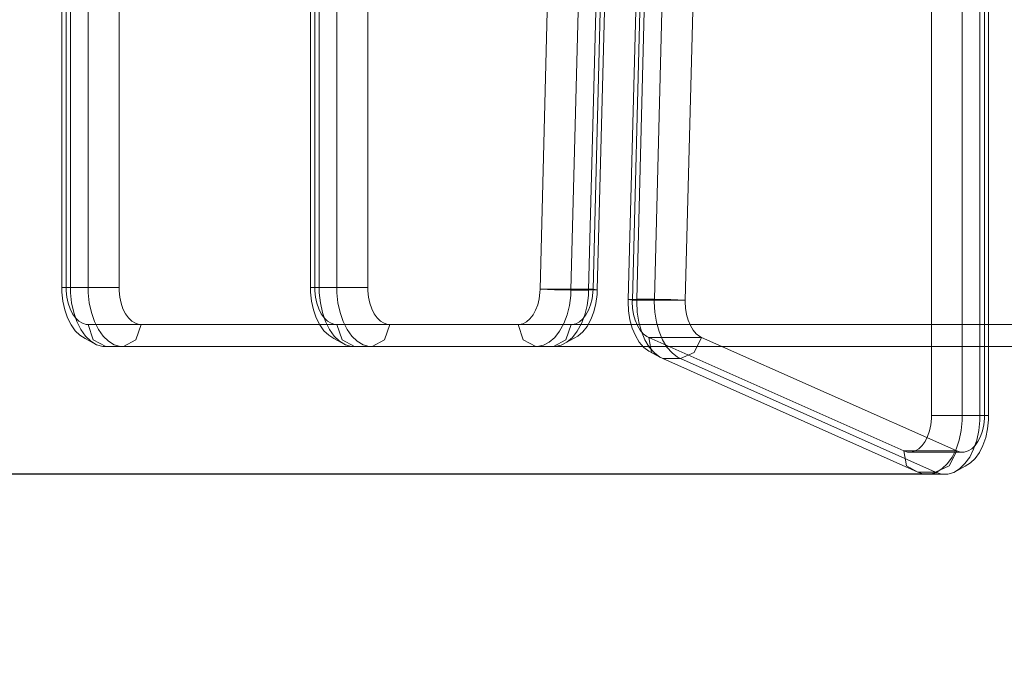
# Model space of a CAD drawing. Units: millimetres. Extents: x -461 to 8985, y -454 to 8186.
# Drawn here: x 3405 to 3673, y 1962 to 2140 of the extents above; entities that cross this region are included whole.
import ezdxf

# ---------------------------------------------------------------- set-up
doc = ezdxf.new("R2010")
doc.units = ezdxf.units.MM
doc.layers.add('Dimensions', color=7, linetype='Continuous')
doc.layers.add('Interior - Furniture', color=7, linetype='Continuous')
doc.layers.add('Interior - Furniture _Pen_No__87', color=7, linetype='Continuous', lineweight=20)
doc.layers.add('Interior - Furniture _Pen_No__89', color=7, linetype='Continuous', lineweight=20)
doc.styles.get("Standard").update_dxf_attribs({"font": 'arial.ttf'})
doc.dimstyles.new('Leikkiset keinu', dxfattribs={"dimtxt": 150, "dimasz": 2.5, "dimexe": 0.06, "dimexo": 0.625, "dimtad": 0, "dimtih": 1, "dimtoh": 1, "dimdec": 0, "dimtxsty": 'Standard', "dimcen": 2.5, "dimadec": 0, "dimazin": 0, "dimtfac": 1, "dimtmove": 0, "dimatfit": 3, "dimfxl": 1, "dimarcsym": 0})

# ---------------------------------------------------------------- blocks, each defined once
blk = doc.blocks.new('00_TEMAT_ALL_slippl120_virssk')
at = {"layer": 'Interior - Furniture _Pen_No__87', "linetype": 'Continuous'}
for p, q in [((656.49, 850.46), (659.61, 852.16)), ((658.03, 851.2), (659.61, 852.16)), ((659.61, 852.16), (661.26, 852.65)), ((660.9, 850.41), (664.57, 852.11)), ((661.26, 852.65), (666.06, 852.65)), ((662.84, 851.2), (664.41, 852.16)), ((662.94, 852.65), (664.57, 852.11)), ((664.41, 852.16), (666.06, 852.65)), ((664.57, 852.11), (669.37, 852.11)), ((733.96, 821.22), (664.57, 852.11)), ((666.06, 852.65), (667.74, 852.65)), ((667.74, 852.65), (669.37, 852.11)), ((669.37, 852.11), (672.5, 850.41)), ((738.76, 821.22), (669.37, 852.11)), ((653.79, 848.36), (655.08, 849.6)), ((655.08, 849.6), (656.49, 850.46)), ((655.29, 848), (656.58, 849.8)), ((656.58, 849.8), (658.03, 851.2)), ((658.84, 846.31), (660.9, 850.41)), ((660.1, 848), (661.38, 849.8)), ((661.38, 849.8), (662.84, 851.2)), ((672.5, 850.41), (673.25, 846.31)), ((651.68, 844.85), (652.64, 846.76)), ((652.64, 846.76), (653.79, 848.36)), ((654.22, 845.86), (655.29, 848)), ((659.02, 845.86), (660.1, 848)), ((650.94, 842.69), (651.68, 844.85)), ((653.38, 843.44), (654.22, 845.86)), ((658.18, 843.44), (659.02, 845.86)), ((673.25, 846.31), (658.84, 846.31)), ((650.43, 840.35), (650.94, 842.69)), ((652.8, 840.81), (653.38, 843.44)), ((657.61, 840.81), (658.18, 843.44)), ((650.17, 837.89), (650.43, 840.35)), ((652.51, 838.05), (652.8, 840.81)), ((657.32, 838.05), (657.61, 840.81)), ((650.17, 836.65), (650.14, 548.39)), ((650.17, 836.65), (650.17, 837.89)), ((650.17, 836.65), (652.51, 836.65)), ((652.51, 836.65), (652.48, 548.39)), ((652.51, 836.65), (652.51, 838.05)), ((652.51, 836.65), (657.31, 836.65)), ((657.31, 836.65), (657.29, 548.39)), ((657.31, 836.65), (657.32, 838.05)), ((657.31, 836.65), (661.76, 836.65)), ((661.76, 836.65), (665.71, 836.65)), ((730.29, 819.53), (733.96, 821.22)), ((733.96, 821.22), (738.76, 821.22)), ((733.96, 821.22), (734.77, 820.86)), ((734.77, 820.86), (736.29, 819.68)), ((738.76, 821.22), (741.89, 819.53)), ((738.76, 821.22), (739.57, 820.86)), ((739.57, 820.86), (741.09, 819.68)), ((739.57, 820.86), (742.61, 819.2)), ((616.95, 817.91), (890.36, 817.91)), ((728.23, 815.43), (730.29, 819.53)), ((736.29, 819.68), (737.66, 818.08)), ((737.66, 818.08), (738.85, 816.1)), ((741.09, 819.68), (742.47, 818.08)), ((741.89, 819.53), (742.64, 815.43)), ((742.47, 818.08), (743.66, 816.1)), ((742.61, 819.2), (743.96, 818.15)), ((743.96, 818.15), (745.19, 816.73)), ((764.89, 816.75), (766.49, 817.59)), ((765.17, 816.15), (768.57, 817.91)), ((766.49, 817.59), (768.15, 817.96)), ((768.15, 817.96), (768.57, 817.91)), ((768.15, 817.96), (772.95, 817.96)), ((768.57, 817.91), (773.38, 817.91)), ((769.69, 816.75), (771.29, 817.59)), ((771.29, 817.59), (772.95, 817.96)), ((772.95, 817.96), (773.38, 817.91)), ((773.38, 817.91), (776.77, 816.15)), ((822.69, 817.91), (773.38, 817.91)), ((814.49, 816.15), (817.88, 817.91)), ((818.72, 817.91), (820.37, 817.43)), ((820.37, 817.43), (821.95, 816.47)), ((822.69, 817.91), (826.08, 816.15)), ((822.69, 817.91), (823.52, 817.91)), ((823.52, 817.91), (825.18, 817.43)), ((825.18, 817.43), (826.75, 816.47)), ((825.18, 817.43), (828.3, 815.72)), ((885.56, 817.91), (882.16, 816.15)), ((886.4, 817.91), (888.05, 817.43)), ((888.05, 817.43), (889.63, 816.47)), ((893.76, 816.15), (890.36, 817.91)), ((890.36, 817.91), (891.2, 817.91)), ((891.2, 817.91), (892.85, 817.43)), ((892.85, 817.43), (894.43, 816.47)), ((892.85, 817.43), (895.98, 815.72)), ((742.64, 815.43), (728.23, 815.43)), ((738.85, 816.1), (739.82, 813.81)), ((743.66, 816.1), (744.62, 813.81)), ((745.19, 816.73), (746.24, 814.97)), ((746.24, 814.97), (747.1, 812.93)), ((760.57, 813.97), (761.89, 815.12)), ((761.89, 815.12), (764.89, 816.75)), ((762.07, 813.75), (763.4, 815.46)), ((763.4, 815.46), (764.89, 816.75)), ((763.77, 811.91), (765.17, 816.15)), ((766.87, 813.75), (768.2, 815.46)), ((768.2, 815.46), (769.69, 816.75)), ((776.77, 816.15), (778.18, 811.91)), ((813.08, 811.91), (814.49, 816.15)), ((821.95, 816.47), (823.4, 815.07)), ((823.4, 815.07), (824.69, 813.27)), ((826.08, 816.15), (827.49, 811.91)), ((826.75, 816.47), (828.21, 815.07)), ((828.21, 815.07), (829.49, 813.27)), ((828.3, 815.72), (829.7, 814.87)), ((829.7, 814.87), (831, 813.62)), ((882.16, 816.15), (880.75, 811.91)), ((889.63, 816.47), (891.08, 815.07)), ((891.08, 815.07), (892.36, 813.27)), ((895.17, 811.91), (893.76, 816.15)), ((894.43, 816.47), (895.88, 815.07)), ((895.88, 815.07), (897.17, 813.27)), ((895.98, 815.72), (897.38, 814.87)), ((897.38, 814.87), (898.67, 813.62)), ((739.82, 813.81), (740.53, 811.28)), ((744.62, 813.81), (745.33, 811.28)), ((747.1, 812.93), (747.73, 810.67)), ((758.38, 810.61), (759.39, 812.45)), ((759.39, 812.45), (760.57, 813.97)), ((760.94, 811.69), (762.07, 813.75)), ((765.74, 811.69), (766.87, 813.75)), ((824.69, 813.27), (825.77, 811.12)), ((829.49, 813.27), (830.57, 811.12)), ((831, 813.62), (832.14, 812.02)), ((832.14, 812.02), (833.1, 810.11)), ((892.36, 813.27), (893.44, 811.12)), ((897.17, 813.27), (898.25, 811.12)), ((898.67, 813.62), (899.82, 812.02)), ((899.82, 812.02), (900.78, 810.11)), ((740.53, 811.28), (740.96, 808.57)), ((745.33, 811.28), (745.77, 808.57)), ((747.73, 810.67), (748.12, 808.26)), ((757.58, 808.51), (758.38, 810.61)), ((759.39, 806.74), (760.03, 809.32)), ((760.03, 809.32), (760.94, 811.69)), ((764.2, 806.74), (764.84, 809.32)), ((764.84, 809.32), (765.74, 811.69)), ((825.77, 811.12), (826.6, 808.7)), ((830.57, 811.12), (831.41, 808.7)), ((833.1, 810.11), (833.85, 807.95)), ((893.44, 811.12), (894.28, 808.7)), ((898.25, 811.12), (899.08, 808.7)), ((900.78, 810.11), (901.52, 807.95)), ((740.96, 808.57), (741.11, 805.78)), ((745.77, 808.57), (745.91, 805.78)), ((748.12, 808.26), (748.25, 805.78)), ((757, 806.21), (757.58, 808.51)), ((759.03, 804), (759.39, 806.74)), ((763.83, 804), (764.2, 806.74)), ((826.6, 808.7), (827.18, 806.07)), ((831.41, 808.7), (831.98, 806.07)), ((833.85, 807.95), (834.36, 805.61)), ((894.28, 808.7), (894.85, 806.07)), ((899.08, 808.7), (899.66, 806.07)), ((901.52, 807.95), (902.03, 805.61)), ((720.73, 23.62), (741.07, 805.07)), ((725.54, 23.62), (745.87, 805.07)), ((727.88, 23.7), (748.21, 805.15)), ((747.08, 805.33), (732.67, 805.33)), ((732.67, 805.33), (736.62, 805.15)), ((736.62, 805.15), (741.07, 805.07)), ((741.11, 805.78), (741.07, 805.07)), ((741.07, 805.07), (745.87, 805.07)), ((745.91, 805.78), (745.87, 805.07)), ((745.87, 805.07), (748.21, 805.15)), ((748.21, 805.15), (747.08, 805.33)), ((748.25, 805.78), (748.21, 805.15)), ((756.65, 802.53), (756.68, 803.77)), ((756.68, 803.77), (757, 806.21)), ((758.99, 802.61), (759.03, 804)), ((763.8, 802.61), (763.83, 804)), ((827.18, 806.07), (827.47, 803.31)), ((831.98, 806.07), (832.27, 803.31)), ((834.36, 805.61), (834.62, 803.16)), ((894.85, 806.07), (895.15, 803.31)), ((899.66, 806.07), (899.95, 803.31)), ((902.03, 805.61), (902.29, 803.16)), ((756.65, 802.53), (744.86, 349.29)), ((758.99, 802.61), (747.2, 349.37)), ((763.8, 802.61), (752, 349.37)), ((756.65, 802.53), (758.99, 802.61)), ((757.78, 802.35), (756.65, 802.53)), ((772.19, 802.35), (757.78, 802.35)), ((758.99, 802.61), (763.8, 802.61)), ((763.8, 802.61), (768.25, 802.53)), ((768.25, 802.53), (772.19, 802.35)), ((833.48, 801.91), (819.07, 801.91)), ((827.47, 803.31), (827.47, 801.91)), ((827.47, 60.28), (827.47, 801.91)), ((832.27, 803.31), (832.27, 801.91)), ((832.27, 60.28), (832.27, 801.91)), ((834.62, 801.91), (833.48, 801.91)), ((834.62, 803.16), (834.62, 801.91)), ((834.62, 60.28), (834.62, 801.91)), ((901.16, 801.91), (886.75, 801.91)), ((895.15, 803.31), (895.15, 801.91)), ((895.15, 24.31), (895.15, 801.91)), ((899.95, 803.31), (899.95, 801.91)), ((899.95, 24.31), (899.95, 801.91)), ((902.29, 801.91), (901.16, 801.91)), ((902.29, 803.16), (902.29, 801.91)), ((902.29, 24.31), (902.29, 801.91))]:
    blk.add_line(p, q, dxfattribs=at)
at = {"layer": 'Interior - Furniture _Pen_No__89', "linetype": 'Continuous'}
for p, q in [((655.74, 846.34), (656.77, 846.65)), ((656.77, 846.65), (671.18, 846.65)), ((657.82, 846.65), (658.84, 846.31)), ((670.15, 846.34), (671.18, 846.65)), ((671.18, 846.65), (672.23, 846.65)), ((672.23, 846.65), (673.25, 846.31)), ((653.04, 843.75), (653.85, 844.87)), ((653.85, 844.87), (654.75, 845.74)), ((654.75, 845.74), (655.74, 846.34)), ((658.84, 846.31), (728.23, 815.43)), ((667.45, 843.75), (668.26, 844.87)), ((668.26, 844.87), (669.16, 845.74)), ((669.16, 845.74), (670.15, 846.34)), ((673.25, 846.31), (742.64, 815.43)), ((651.84, 840.89), (652.37, 842.41)), ((652.37, 842.41), (653.04, 843.75)), ((666.25, 840.89), (666.78, 842.41)), ((666.78, 842.41), (667.45, 843.75)), ((651.3, 837.52), (651.48, 839.25)), ((651.48, 839.25), (651.84, 840.89)), ((665.71, 837.52), (665.9, 839.25)), ((665.9, 839.25), (666.25, 840.89)), ((651.27, 548.39), (651.3, 837.52)), ((665.68, 548.39), (665.71, 837.52)), ((728.23, 815.43), (728.73, 815.2)), ((728.73, 815.2), (729.68, 814.46)), ((729.68, 814.46), (730.54, 813.46)), ((742.64, 815.43), (743.15, 815.2)), ((743.15, 815.2), (744.1, 814.46)), ((744.1, 814.46), (744.96, 813.46)), ((609.48, 811.91), (895.69, 811.91)), ((730.54, 813.46), (731.29, 812.23)), ((731.29, 812.23), (731.89, 810.79)), ((744.96, 813.46), (745.7, 812.23)), ((745.7, 812.23), (746.3, 810.79)), ((762.46, 811.71), (763.5, 811.94)), ((763.5, 811.94), (763.77, 811.91)), ((763.5, 811.94), (777.92, 811.94)), ((763.77, 811.91), (778.18, 811.91)), ((776.88, 811.71), (777.92, 811.94)), ((777.92, 811.94), (778.18, 811.91)), ((778.18, 811.91), (828.01, 811.91)), ((813.6, 811.91), (814.63, 811.61)), ((828.01, 811.91), (829.05, 811.61)), ((881.28, 811.91), (882.31, 811.61)), ((895.69, 811.91), (896.72, 811.61)), ((731.89, 810.79), (732.33, 809.21)), ((732.33, 809.21), (732.61, 807.52)), ((746.3, 810.79), (746.74, 809.21)), ((746.74, 809.21), (747.02, 807.52)), ((759, 808.02), (759.7, 809.31)), ((759.7, 809.31), (760.53, 810.38)), ((760.53, 810.38), (761.46, 811.19)), ((761.46, 811.19), (762.46, 811.71)), ((773.41, 808.02), (774.11, 809.31)), ((774.11, 809.31), (774.95, 810.38)), ((774.95, 810.38), (775.88, 811.19)), ((775.88, 811.19), (776.88, 811.71)), ((814.63, 811.61), (815.62, 811.01)), ((815.62, 811.01), (816.53, 810.13)), ((816.53, 810.13), (817.33, 809.01)), ((829.05, 811.61), (830.03, 811.01)), ((830.03, 811.01), (830.94, 810.13)), ((830.94, 810.13), (831.74, 809.01)), ((882.31, 811.61), (883.3, 811.01)), ((883.3, 811.01), (884.2, 810.13)), ((884.2, 810.13), (885.01, 809.01)), ((896.72, 811.61), (897.71, 811.01)), ((897.71, 811.01), (898.62, 810.13)), ((898.62, 810.13), (899.42, 809.01)), ((732.61, 807.52), (732.7, 805.78)), ((747.02, 807.52), (747.11, 805.78)), ((758.03, 804.93), (758.43, 806.54)), ((758.43, 806.54), (759, 808.02)), ((772.44, 804.93), (772.84, 806.54)), ((772.84, 806.54), (773.41, 808.02)), ((817.33, 809.01), (818.01, 807.67)), ((818.01, 807.67), (818.53, 806.15)), ((831.74, 809.01), (832.42, 807.67)), ((832.42, 807.67), (832.94, 806.15)), ((885.01, 809.01), (885.68, 807.67)), ((885.68, 807.67), (886.21, 806.15)), ((899.42, 809.01), (900.09, 807.67)), ((900.09, 807.67), (900.62, 806.15)), ((732.67, 805.33), (712.34, 23.88)), ((747.08, 805.33), (726.75, 23.88)), ((732.7, 805.78), (732.67, 805.33)), ((747.11, 805.78), (747.08, 805.33)), ((757.8, 803.22), (758.03, 804.93)), ((772.22, 803.22), (772.44, 804.93)), ((818.53, 806.15), (818.89, 804.51)), ((818.89, 804.51), (819.07, 802.79)), ((832.94, 806.15), (833.3, 804.51)), ((833.3, 804.51), (833.48, 802.79)), ((886.21, 806.15), (886.56, 804.51)), ((886.56, 804.51), (886.75, 802.79)), ((900.62, 806.15), (900.98, 804.51)), ((900.98, 804.51), (901.16, 802.79)), ((745.99, 349.11), (757.78, 802.35)), ((757.78, 802.35), (757.8, 803.22)), ((760.4, 349.11), (772.19, 802.35)), ((772.19, 802.35), (772.22, 803.22)), ((819.07, 802.79), (819.07, 801.91)), ((819.07, 801.91), (819.07, 60.28)), ((833.48, 802.79), (833.48, 801.91)), ((833.48, 801.91), (833.48, 60.28)), ((886.75, 802.79), (886.75, 801.91)), ((886.75, 801.91), (886.75, 24.31)), ((901.16, 802.79), (901.16, 801.91)), ((901.16, 801.91), (901.16, 24.31))]:
    blk.add_line(p, q, dxfattribs=at)
blk = doc.blocks.new('*D283')
at = {"layer": 'Defpoints', "color": 0}
for p in [(2489.56, 6929.45), (-233.43, 612.41), (3817.71, 612.41)]:
    blk.add_point(p, dxfattribs=at)
at = {"layer": 'Dimensions', "color": 0, "lineweight": -2}
for p, q in [((2488.94, 6929.45), (-233.49, 6929.45)), ((-233.43, 6926.95), (-233.43, 3848.13)), ((-233.43, 614.91), (-233.43, 3693.73)), ((3817.08, 612.41), (-233.49, 612.41))]:
    blk.add_line(p, q, dxfattribs=at)
at = {"layer": 'Dimensions', "color": 0}
for points in [[(-233.01, 6926.95), (-233.84, 6926.95), (-233.43, 6929.45)], [(-233.84, 614.91), (-233.01, 614.91), (-233.43, 612.41)]]:
    blk.add_solid(points, dxfattribs=at)
at = {"layer": 'Dimensions', "color": 0, "insert": (-233.43, 3770.93), "char_height": 150, "attachment_point": 5}
blk.add_mtext('6317', dxfattribs=at)
blk = doc.blocks.new('*D284')
at = {"layer": 'Defpoints', "color": 0}
for p in [(657.71, 3772.41), (8984.83, 2198.44), (8984.83, -355.58)]:
    blk.add_point(p, dxfattribs=at)
at = {"layer": 'Dimensions', "color": 0, "lineweight": -2}
for p, q in [((657.71, 3771.79), (657.71, -355.64)), ((8984.83, 2197.82), (8984.83, -355.64)), ((660.21, -355.58), (4596.92, -355.58)), ((8982.33, -355.58), (5045.62, -355.58))]:
    blk.add_line(p, q, dxfattribs=at)
at = {"layer": 'Dimensions', "color": 0}
for points in [[(660.21, -355.16), (660.21, -356), (657.71, -355.58)], [(8982.33, -356), (8982.33, -355.16), (8984.83, -355.58)]]:
    blk.add_solid(points, dxfattribs=at)
at = {"layer": 'Dimensions', "color": 0, "insert": (4821.27, -355.58), "char_height": 150, "attachment_point": 5}
blk.add_mtext('8327', dxfattribs=at)
blk = doc.blocks.new('*D285')
at = {"layer": 'Defpoints', "color": 0}
for p in [(1447.01, 5391.07), (4364.19, 5391.07), (3655.43, 2016.09)]:
    blk.add_point(p, dxfattribs=at)
at = {"layer": 'Dimensions', "color": 0, "lineweight": -2}
for p, q in [((4363.56, 5391.07), (1446.95, 5391.07)), ((1447.01, 5388.57), (1447.01, 3780.78)), ((1447.01, 2018.59), (1447.01, 3626.38)), ((3654.81, 2016.09), (1446.95, 2016.09))]:
    blk.add_line(p, q, dxfattribs=at)
at = {"layer": 'Dimensions', "color": 0}
for points in [[(1447.42, 5388.57), (1446.59, 5388.57), (1447.01, 5391.07)], [(1446.59, 2018.59), (1447.42, 2018.59), (1447.01, 2016.09)]]:
    blk.add_solid(points, dxfattribs=at)
at = {"layer": 'Dimensions', "color": 0, "insert": (1447.01, 3703.58), "char_height": 150, "attachment_point": 5}
blk.add_mtext('3375', dxfattribs=at)
blk = doc.blocks.new('*D286')
at = {"layer": 'Defpoints', "color": 0}
for p in [(2026.21, 4225.88), (6984.76, 2203.87), (6984.76, 1293.74)]:
    blk.add_point(p, dxfattribs=at)
at = {"layer": 'Dimensions', "color": 0, "lineweight": -2}
for p, q in [((2026.21, 4225.26), (2026.21, 1293.68)), ((6984.76, 2203.25), (6984.76, 1293.68)), ((2028.71, 1293.74), (4277.99, 1293.74)), ((6982.26, 1293.74), (4732.99, 1293.74))]:
    blk.add_line(p, q, dxfattribs=at)
at = {"layer": 'Dimensions', "color": 0}
for points in [[(2028.71, 1294.15), (2028.71, 1293.32), (2026.21, 1293.74)], [(6982.26, 1293.32), (6982.26, 1294.15), (6984.76, 1293.74)]]:
    blk.add_solid(points, dxfattribs=at)
at = {"layer": 'Dimensions', "color": 0, "insert": (4505.49, 1293.74), "char_height": 150, "attachment_point": 5}
blk.add_mtext('4959', dxfattribs=at)

msp = doc.modelspace()

# ---------------------------------------------------------------- block references
at = {"layer": 'Interior - Furniture', "color": 104, "linetype": 'Continuous', "lineweight": 20, "true_color": 0x029e21, "zscale": 1000, "rotation": 180}
msp.add_blockref('00_TEMAT_ALL_slippl120_virssk', (4319.09, 2868.74), dxfattribs=at)

# ---------------------------------------------------------------- dimensions: what is measured, and where the dimension line sits
at = {"layer": 'Dimensions'}
for base, p1, p2, picture, middle in [((-233.43, 612.41), (2489.56, 6929.45), (3817.71, 612.41), '*D283', (-233.43, 3770.93)), ((1447.01, 5391.07), (3655.43, 2016.09), (4364.19, 5391.07), '*D285', (1447.01, 3703.58))]:
    dim = msp.add_linear_dim(base=base, p1=p1, p2=p2, angle=90, dimstyle='Leikkiset keinu', dxfattribs=at)
    dim.commit()
    dim.dimension.update_dxf_attribs({"geometry": picture, "text_midpoint": middle})
for base, p1, p2, picture, middle in [((6984.76, 1293.74), (2026.21, 4225.88), (6984.76, 2203.87), '*D286', (4505.49, 1293.74)), ((8984.83, -355.58), (657.71, 3772.41), (8984.83, 2198.44), '*D284', (4821.27, -355.58))]:
    dim = msp.add_linear_dim(base=base, p1=p1, p2=p2, dimstyle='Leikkiset keinu', dxfattribs=at)
    dim.commit()
    dim.dimension.update_dxf_attribs({"geometry": picture, "text_midpoint": middle})

doc.saveas('drawing.dxf')
